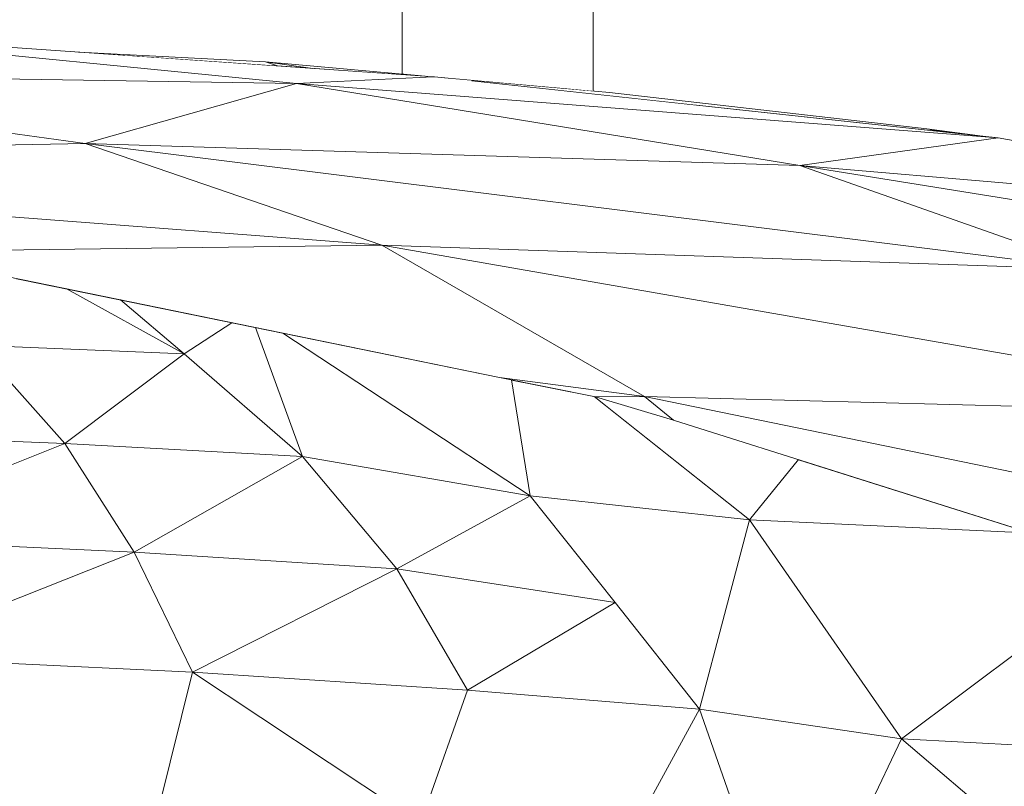
# Model space of a CAD drawing. Units: millimetres. Extents: x -57102 to -40539, y 3151 to 6303.
# Drawn here: x -50013 to -49951, y 4212 to 4261 of the extents above; entities that cross this region are included whole.
import ezdxf

# ---------------------------------------------------------------- set-up
doc = ezdxf.new("R2010")
doc.units = ezdxf.units.MM
doc.header["$MEASUREMENT"] = 0
doc.linetypes.add('Wipeout_Contour', pattern=[1000, 0, -1000])
doc.layers.add('2_RAAMATUKOGU MÄNGUVÕRK_2_SA - SISUSTUS - 3D erimööbel', color=7, linetype='Continuous')
doc.layers.add('2_RAAMATUKOGU MÄNGUVÕRK_2_SA - TREPP - piire', color=7, linetype='Continuous')
doc.layers.add('2_RAAMATUKOGU MÄNGUVÕRK_2_SA - SISUSTUS - 3D erimööbel_Pen_No__87', color=7, linetype='Continuous', lineweight=9, true_color=0x8a8a8a)
doc.layers.add('2_RAAMATUKOGU MÄNGUVÕRK_2_SA - TREPP - piire_Pen_No__87', color=7, linetype='Continuous', lineweight=9, true_color=0x8a8a8a)

msp = doc.modelspace()

# ---------------------------------------------------------------- wipeouts: each hides what was drawn before it
at = {"color": 254, "linetype": 'Wipeout_Contour', "lineweight": 0, "ltscale": 200760.155903}
msp.add_wipeout([(-50013.372, 4244.379), (-50015.823, 4240.179), (-50002.829, 4239.652), (-50010.173, 4243.725)], dxfattribs=at).dxf.layer = '2_RAAMATUKOGU MÄNGUVÕRK_2_SA - SISUSTUS - 3D erimööbel'
at = {"color": 254, "linetype": 'Wipeout_Contour', "lineweight": 0, "ltscale": 200515.110238}
msp.add_wipeout([(-49914.788, 4224.84), (-49973.874, 4236.974), (-49972.057, 4235.494), (-49939.422, 4225.176)], dxfattribs=at).dxf.layer = '2_RAAMATUKOGU MÄNGUVÕRK_2_SA - SISUSTUS - 3D erimööbel'
at = {"color": 254, "linetype": 'Wipeout_Contour', "lineweight": 0, "ltscale": 150599.406387}
msp.add_wipeout([(-50010.335, 4234.022), (-50027.951, 4234.729), (-50025.253, 4228.083)], dxfattribs=at).dxf.layer = '2_RAAMATUKOGU MÄNGUVÕRK_2_SA - SISUSTUS - 3D erimööbel'
at = {"color": 254, "linetype": 'Wipeout_Contour', "lineweight": 0, "ltscale": 200781.956357}
msp.add_wipeout([(-49978.863, 4986.084), (-49983.106, 4986.084), (-49983.106, 4256.689), (-49978.863, 4256.311)], dxfattribs=at).dxf.layer = '2_RAAMATUKOGU MÄNGUVÕRK_2_SA - TREPP - piire'

# ---------------------------------------------------------------- next in the draw order: wipeouts: each hides what was drawn before it
at = {"color": 254, "linetype": 'Wipeout_Contour', "lineweight": 0, "ltscale": 150460.793599}
msp.add_wipeout([(-49972.057, 4235.494), (-49973.874, 4236.974), (-49976.95, 4236.948)], dxfattribs=at).dxf.layer = '2_RAAMATUKOGU MÄNGUVÕRK_2_SA - SISUSTUS - 3D erimööbel'
at = {"color": 254, "linetype": 'Wipeout_Contour', "lineweight": 0, "ltscale": 150577.414112}
msp.add_wipeout([(-50010.335, 4234.022), (-50025.253, 4228.083), (-50005.962, 4227.19)], dxfattribs=at).dxf.layer = '2_RAAMATUKOGU MÄNGUVÕRK_2_SA - SISUSTUS - 3D erimööbel'
at = {"color": 254, "linetype": 'Wipeout_Contour', "lineweight": 0, "ltscale": 150428.968494}
msp.add_wipeout([(-49970.417, 4217.326), (-49957.711, 4215.46), (-49967.279, 4229.217)], dxfattribs=at).dxf.layer = '2_RAAMATUKOGU MÄNGUVÕRK_2_SA - SISUSTUS - 3D erimööbel'
at = {"color": 254, "linetype": 'Wipeout_Contour', "lineweight": 0, "ltscale": 301133.516141}
msp.add_wipeout([(-49987.348, 4257.074), (-49987.073, 4257.055), (-49986.442, 4256.986), (-49983.106, 4256.689), (-49983.106, 4986.084), (-49987.348, 4986.084)], dxfattribs=at).dxf.layer = '2_RAAMATUKOGU MÄNGUVÕRK_2_SA - TREPP - piire'
at = {"color": 254, "linetype": 'Wipeout_Contour', "lineweight": 0, "ltscale": 200769.96235}
msp.add_wipeout([(-49977.106, 4986.084), (-49978.863, 4986.084), (-49978.863, 4256.311), (-49977.106, 4256.154)], dxfattribs=at).dxf.layer = '2_RAAMATUKOGU MÄNGUVÕRK_2_SA - TREPP - piire'

# ---------------------------------------------------------------- next in the draw order: wipeouts: each hides what was drawn before it
at = {"color": 254, "linetype": 'Wipeout_Contour', "lineweight": 0, "ltscale": 150510.629939}
msp.add_wipeout([(-50009.039, 4252.87), (-49964.115, 4251.488), (-49995.755, 4256.646)], dxfattribs=at).dxf.layer = '2_RAAMATUKOGU MÄNGUVÕRK_2_SA - SISUSTUS - 3D erimööbel'
at = {"color": 254, "linetype": 'Wipeout_Contour', "lineweight": 0, "ltscale": 150547.658185}
msp.add_wipeout([(-50010.335, 4234.022), (-50005.962, 4227.19), (-49995.376, 4233.198)], dxfattribs=at).dxf.layer = '2_RAAMATUKOGU MÄNGUVÕRK_2_SA - SISUSTUS - 3D erimööbel'
at = {"color": 254, "linetype": 'Wipeout_Contour', "lineweight": 0, "ltscale": 250601.363616}
msp.add_wipeout([(-49943.201, 4226.371), (-49957.711, 4215.46), (-49931.265, 4214.052), (-49938.905, 4224.978), (-49939.422, 4225.176)], dxfattribs=at).dxf.layer = '2_RAAMATUKOGU MÄNGUVÕRK_2_SA - SISUSTUS - 3D erimööbel'
at = {"color": 254, "linetype": 'Wipeout_Contour', "lineweight": 0, "ltscale": 250979.80221}
msp.add_wipeout([(-49987.348, 4986.084), (-49989.106, 4986.084), (-49989.106, 4257.224), (-49987.67, 4257.096), (-49987.348, 4257.074)], dxfattribs=at).dxf.layer = '2_RAAMATUKOGU MÄNGUVÕRK_2_SA - TREPP - piire'

# ---------------------------------------------------------------- next in the draw order: wipeouts: each hides what was drawn before it
at = {"color": 254, "linetype": 'Wipeout_Contour', "lineweight": 0, "ltscale": 150377.549686}
msp.add_wipeout([(-49951.637, 4253.224), (-49964.115, 4251.488), (-49920.302, 4247.712)], dxfattribs=at).dxf.layer = '2_RAAMATUKOGU MÄNGUVÕRK_2_SA - SISUSTUS - 3D erimööbel'
at = {"color": 254, "linetype": 'Wipeout_Contour', "lineweight": 0, "ltscale": 150566.684026}
msp.add_wipeout([(-50015.823, 4240.179), (-50010.335, 4234.022), (-50002.829, 4239.652)], dxfattribs=at).dxf.layer = '2_RAAMATUKOGU MÄNGUVÕRK_2_SA - SISUSTUS - 3D erimööbel'
at = {"color": 254, "linetype": 'Wipeout_Contour', "lineweight": 0, "ltscale": 150526.468943}
msp.add_wipeout([(-50005.962, 4227.19), (-49989.448, 4226.155), (-49995.376, 4233.198)], dxfattribs=at).dxf.layer = '2_RAAMATUKOGU MÄNGUVÕRK_2_SA - SISUSTUS - 3D erimööbel'

# ---------------------------------------------------------------- next in the draw order: wipeouts: each hides what was drawn before it
at = {"color": 254, "linetype": 'Wipeout_Contour', "lineweight": 0, "ltscale": 150460.062184}
msp.add_wipeout([(-49945.54, 4244.959), (-49964.115, 4251.488), (-50009.039, 4252.87)], dxfattribs=at).dxf.layer = '2_RAAMATUKOGU MÄNGUVÕRK_2_SA - SISUSTUS - 3D erimööbel'
at = {"color": 254, "linetype": 'Wipeout_Contour', "lineweight": 0, "ltscale": 200687.458624}
msp.add_wipeout([(-49998.345, 4241.307), (-49995.376, 4233.198), (-49981.067, 4230.743), (-49996.626, 4240.955)], dxfattribs=at).dxf.layer = '2_RAAMATUKOGU MÄNGUVÕRK_2_SA - SISUSTUS - 3D erimööbel'
at = {"color": 254, "linetype": 'Wipeout_Contour', "lineweight": 0, "ltscale": 150531.872213}
msp.add_wipeout([(-50005.962, 4227.19), (-50002.303, 4219.651), (-49989.448, 4226.155)], dxfattribs=at).dxf.layer = '2_RAAMATUKOGU MÄNGUVÕRK_2_SA - SISUSTUS - 3D erimööbel'

# ---------------------------------------------------------------- next in the draw order: wipeouts: each hides what was drawn before it
at = {"color": 254, "linetype": 'Wipeout_Contour', "lineweight": 0, "ltscale": 150327.182385}
msp.add_wipeout([(-49964.115, 4251.488), (-49901.676, 4241.469), (-49920.302, 4247.712)], dxfattribs=at).dxf.layer = '2_RAAMATUKOGU MÄNGUVÕRK_2_SA - SISUSTUS - 3D erimööbel'
at = {"color": 254, "linetype": 'Wipeout_Contour', "lineweight": 0, "ltscale": 150471.874589}
msp.add_wipeout([(-49973.874, 4236.974), (-49982.998, 4238.169), (-49976.95, 4236.948)], dxfattribs=at).dxf.layer = '2_RAAMATUKOGU MÄNGUVÕRK_2_SA - SISUSTUS - 3D erimööbel'
at = {"color": 254, "linetype": 'Wipeout_Contour', "lineweight": 0, "ltscale": 150501.778562}
msp.add_wipeout([(-49981.067, 4230.743), (-49995.376, 4233.198), (-49989.448, 4226.155)], dxfattribs=at).dxf.layer = '2_RAAMATUKOGU MÄNGUVÕRK_2_SA - SISUSTUS - 3D erimööbel'
at = {"color": 254, "linetype": 'Wipeout_Contour', "lineweight": 0, "ltscale": 150587.893291}
msp.add_wipeout([(-50005.962, 4227.19), (-50025.253, 4228.083), (-50022.554, 4220.618)], dxfattribs=at).dxf.layer = '2_RAAMATUKOGU MÄNGUVÕRK_2_SA - SISUSTUS - 3D erimööbel'

# ---------------------------------------------------------------- next in the draw order: wipeouts: each hides what was drawn before it
at = {"color": 254, "linetype": 'Wipeout_Contour', "lineweight": 0, "ltscale": 150485.348354}
msp.add_wipeout([(-49945.54, 4244.959), (-50009.039, 4252.87), (-49990.386, 4246.478)], dxfattribs=at).dxf.layer = '2_RAAMATUKOGU MÄNGUVÕRK_2_SA - SISUSTUS - 3D erimööbel'
at = {"color": 254, "linetype": 'Wipeout_Contour', "lineweight": 0, "ltscale": 150545.733202}
msp.add_wipeout([(-50010.335, 4234.022), (-49995.376, 4233.198), (-50002.829, 4239.652)], dxfattribs=at).dxf.layer = '2_RAAMATUKOGU MÄNGUVÕRK_2_SA - SISUSTUS - 3D erimööbel'
at = {"color": 254, "linetype": 'Wipeout_Contour', "lineweight": 0, "ltscale": 150481.600562}
msp.add_wipeout([(-49981.067, 4230.743), (-49989.448, 4226.155), (-49975.733, 4224.034)], dxfattribs=at).dxf.layer = '2_RAAMATUKOGU MÄNGUVÕRK_2_SA - SISUSTUS - 3D erimööbel'
at = {"color": 254, "linetype": 'Wipeout_Contour', "lineweight": 0, "ltscale": 150564.928191}
msp.add_wipeout([(-50005.962, 4227.19), (-50022.554, 4220.618), (-50002.303, 4219.651)], dxfattribs=at).dxf.layer = '2_RAAMATUKOGU MÄNGUVÕRK_2_SA - SISUSTUS - 3D erimööbel'

# ---------------------------------------------------------------- next in the draw order: linework, layer by layer
at = {"layer": '2_RAAMATUKOGU MÄNGUVÕRK_2_SA - SISUSTUS - 3D erimööbel_Pen_No__87', "color": 252, "linetype": 'Continuous', "lineweight": 9, "true_color": 0x8a8a8a}
msp.add_line((-50025.253, 4228.083), (-50005.962, 4227.19), dxfattribs=at)

# ---------------------------------------------------------------- next in the draw order: wipeouts: each hides what was drawn before it
at = {"color": 254, "linetype": 'Wipeout_Contour', "lineweight": 0, "ltscale": 150651.78495}
msp.add_wipeout([(-50060.256, 4251.798), (-50009.039, 4252.87), (-50041.124, 4257.31)], dxfattribs=at).dxf.layer = '2_RAAMATUKOGU MÄNGUVÕRK_2_SA - SISUSTUS - 3D erimööbel'
at = {"color": 254, "linetype": 'Wipeout_Contour', "lineweight": 0, "ltscale": 150351.670222}
msp.add_wipeout([(-49964.115, 4251.488), (-49945.54, 4244.959), (-49901.676, 4241.469)], dxfattribs=at).dxf.layer = '2_RAAMATUKOGU MÄNGUVÕRK_2_SA - SISUSTUS - 3D erimööbel'
at = {"color": 254, "linetype": 'Wipeout_Contour', "lineweight": 0, "ltscale": 150558.647056}
msp.add_wipeout([(-50006.828, 4243.041), (-50010.173, 4243.725), (-50002.829, 4239.652)], dxfattribs=at).dxf.layer = '2_RAAMATUKOGU MÄNGUVÕRK_2_SA - SISUSTUS - 3D erimööbel'
at = {"color": 254, "linetype": 'Wipeout_Contour', "lineweight": 0, "ltscale": 200607.929384}
msp.add_wipeout([(-49967.279, 4229.217), (-49981.067, 4230.743), (-49975.733, 4224.034), (-49970.417, 4217.326)], dxfattribs=at).dxf.layer = '2_RAAMATUKOGU MÄNGUVÕRK_2_SA - SISUSTUS - 3D erimööbel'

# ---------------------------------------------------------------- next in the draw order: wipeouts: each hides what was drawn before it
at = {"color": 254, "linetype": 'Wipeout_Contour', "lineweight": 0, "ltscale": 150588.315162}
msp.add_wipeout([(-49995.755, 4256.646), (-50041.124, 4257.31), (-50009.039, 4252.87)], dxfattribs=at).dxf.layer = '2_RAAMATUKOGU MÄNGUVÕRK_2_SA - SISUSTUS - 3D erimööbel'
at = {"color": 254, "linetype": 'Wipeout_Contour', "lineweight": 0, "ltscale": 150548.251248}
msp.add_wipeout([(-49999.825, 4241.609), (-50006.828, 4243.041), (-50002.829, 4239.652)], dxfattribs=at).dxf.layer = '2_RAAMATUKOGU MÄNGUVÕRK_2_SA - SISUSTUS - 3D erimööbel'
at = {"color": 254, "linetype": 'Wipeout_Contour', "lineweight": 0, "ltscale": 150591.49784}
msp.add_wipeout([(-50015.823, 4240.179), (-50027.951, 4234.729), (-50010.335, 4234.022)], dxfattribs=at).dxf.layer = '2_RAAMATUKOGU MÄNGUVÕRK_2_SA - SISUSTUS - 3D erimööbel'
at = {"color": 254, "linetype": 'Wipeout_Contour', "lineweight": 0, "ltscale": 200531.370257}
msp.add_wipeout([(-49949.631, 4228.404), (-49967.279, 4229.217), (-49957.711, 4215.46), (-49943.201, 4226.371)], dxfattribs=at).dxf.layer = '2_RAAMATUKOGU MÄNGUVÕRK_2_SA - SISUSTUS - 3D erimööbel'
at = {"color": 254, "linetype": 'Wipeout_Contour', "lineweight": 0, "ltscale": 200627.515012}
msp.add_wipeout([(-49985.01, 4218.522), (-49987.972, 4210.165), (-49974.937, 4209.089), (-49970.417, 4217.326)], dxfattribs=at).dxf.layer = '2_RAAMATUKOGU MÄNGUVÕRK_2_SA - SISUSTUS - 3D erimööbel'

# ---------------------------------------------------------------- next in the draw order: linework, layer by layer
at = {"layer": '2_RAAMATUKOGU MÄNGUVÕRK_2_SA - SISUSTUS - 3D erimööbel_Pen_No__87', "color": 252, "linetype": 'Continuous', "lineweight": 9, "true_color": 0x8a8a8a}
for p, q in [((-50027.951, 4234.729), (-50010.335, 4234.022)), ((-50025.253, 4228.083), (-50010.335, 4234.022)), ((-50010.335, 4234.022), (-50005.962, 4227.19))]:
    msp.add_line(p, q, dxfattribs=at)

# ---------------------------------------------------------------- next in the draw order: wipeouts: each hides what was drawn before it
at = {"color": 254, "linetype": 'Wipeout_Contour', "lineweight": 0, "ltscale": 150476.76601}
msp.add_wipeout([(-49995.755, 4256.646), (-49951.637, 4253.224), (-49987.073, 4257.055)], dxfattribs=at).dxf.layer = '2_RAAMATUKOGU MÄNGUVÕRK_2_SA - SISUSTUS - 3D erimööbel'
at = {"color": 254, "linetype": 'Wipeout_Contour', "lineweight": 0, "ltscale": 150600.723437}
msp.add_wipeout([(-49990.386, 4246.478), (-50009.039, 4252.87), (-50060.256, 4251.798)], dxfattribs=at).dxf.layer = '2_RAAMATUKOGU MÄNGUVÕRK_2_SA - SISUSTUS - 3D erimööbel'
at = {"color": 254, "linetype": 'Wipeout_Contour', "lineweight": 0, "ltscale": 200713.914051}
msp.add_wipeout([(-50002.829, 4239.652), (-49995.376, 4233.198), (-49998.345, 4241.307), (-49999.825, 4241.609)], dxfattribs=at).dxf.layer = '2_RAAMATUKOGU MÄNGUVÕRK_2_SA - SISUSTUS - 3D erimööbel'
at = {"color": 254, "linetype": 'Wipeout_Contour', "lineweight": 0, "ltscale": 150417.058057}
msp.add_wipeout([(-49964.193, 4233.008), (-49967.279, 4229.217), (-49949.631, 4228.404)], dxfattribs=at).dxf.layer = '2_RAAMATUKOGU MÄNGUVÕRK_2_SA - SISUSTUS - 3D erimööbel'
at = {"color": 254, "linetype": 'Wipeout_Contour', "lineweight": 0, "ltscale": 150510.724955}
msp.add_wipeout([(-49989.448, 4226.155), (-50002.303, 4219.651), (-49985.01, 4218.522)], dxfattribs=at).dxf.layer = '2_RAAMATUKOGU MÄNGUVÕRK_2_SA - SISUSTUS - 3D erimööbel'
at = {"color": 254, "linetype": 'Wipeout_Contour', "lineweight": 0, "ltscale": 150359.1942}
msp.add_wipeout([(-49957.711, 4215.46), (-49938.67, 4199.309), (-49931.265, 4214.052)], dxfattribs=at).dxf.layer = '2_RAAMATUKOGU MÄNGUVÕRK_2_SA - SISUSTUS - 3D erimööbel'

# ---------------------------------------------------------------- next in the draw order: wipeouts: each hides what was drawn before it
at = {"color": 254, "linetype": 'Wipeout_Contour', "lineweight": 0, "ltscale": 150557.615954}
msp.add_wipeout([(-49987.073, 4257.055), (-50031.648, 4260.137), (-49995.755, 4256.646)], dxfattribs=at).dxf.layer = '2_RAAMATUKOGU MÄNGUVÕRK_2_SA - SISUSTUS - 3D erimööbel'
at = {"color": 254, "linetype": 'Wipeout_Contour', "lineweight": 0, "ltscale": 150405.812288}
msp.add_wipeout([(-49956.125, 4253.788), (-49954.411, 4253.524), (-49952.951, 4253.366)], dxfattribs=at).dxf.layer = '2_RAAMATUKOGU MÄNGUVÕRK_2_SA - SISUSTUS - 3D erimööbel'
at = {"color": 254, "linetype": 'Wipeout_Contour', "lineweight": 0, "ltscale": 200845.149434}
msp.add_wipeout([(-49990.386, 4246.478), (-50060.256, 4251.798), (-50052.966, 4249.482), (-50021.685, 4246.079)], dxfattribs=at).dxf.layer = '2_RAAMATUKOGU MÄNGUVÕRK_2_SA - SISUSTUS - 3D erimööbel'
at = {"color": 254, "linetype": 'Wipeout_Contour', "lineweight": 0, "ltscale": 150484.248207}
msp.add_wipeout([(-49989.448, 4226.155), (-49985.01, 4218.522), (-49975.733, 4224.034)], dxfattribs=at).dxf.layer = '2_RAAMATUKOGU MÄNGUVÕRK_2_SA - SISUSTUS - 3D erimööbel'
at = {"color": 254, "linetype": 'Wipeout_Contour', "lineweight": 0, "ltscale": 200762.318692}
msp.add_wipeout([(-50004.39, 4211.219), (-50002.303, 4219.651), (-50022.554, 4220.618), (-50023.613, 4212.118)], dxfattribs=at).dxf.layer = '2_RAAMATUKOGU MÄNGUVÕRK_2_SA - SISUSTUS - 3D erimööbel'
at = {"color": 254, "linetype": 'Wipeout_Contour', "lineweight": 0, "ltscale": 150390.863244}
msp.add_wipeout([(-49957.711, 4215.46), (-49964.674, 4200.908), (-49938.67, 4199.309)], dxfattribs=at).dxf.layer = '2_RAAMATUKOGU MÄNGUVÕRK_2_SA - SISUSTUS - 3D erimööbel'

# ---------------------------------------------------------------- next in the draw order: linework, layer by layer
at = {"layer": '2_RAAMATUKOGU MÄNGUVÕRK_2_SA - SISUSTUS - 3D erimööbel_Pen_No__87', "color": 252, "linetype": 'Continuous', "lineweight": 9, "true_color": 0x8a8a8a}
for p, q in [((-49987.073, 4257.054), (-49987.16, 4257.05)), ((-50009.039, 4252.87), (-50060.256, 4251.798)), ((-50022.554, 4220.618), (-50005.962, 4227.19)), ((-50005.962, 4227.19), (-49989.448, 4226.155))]:
    msp.add_line(p, q, dxfattribs=at)

# ---------------------------------------------------------------- next in the draw order: wipeouts: each hides what was drawn before it
at = {"color": 254, "linetype": 'Wipeout_Contour', "lineweight": 0, "ltscale": 300882.9662}
msp.add_wipeout([(-49976.08, 4256.063), (-49970.151, 4255.232), (-49970.37, 4255.259), (-49970.151, 4255.228), (-49955.279, 4253.617), (-49956.125, 4253.788)], dxfattribs=at).dxf.layer = '2_RAAMATUKOGU MÄNGUVÕRK_2_SA - SISUSTUS - 3D erimööbel'
at = {"color": 254, "linetype": 'Wipeout_Contour', "lineweight": 0, "ltscale": 150431.714156}
msp.add_wipeout([(-49929.036, 4235.802), (-49990.386, 4246.478), (-49973.874, 4236.974)], dxfattribs=at).dxf.layer = '2_RAAMATUKOGU MÄNGUVÕRK_2_SA - SISUSTUS - 3D erimööbel'
at = {"color": 254, "linetype": 'Wipeout_Contour', "lineweight": 0, "ltscale": 150464.806817}
msp.add_wipeout([(-49985.01, 4218.522), (-49970.417, 4217.326), (-49975.733, 4224.034)], dxfattribs=at).dxf.layer = '2_RAAMATUKOGU MÄNGUVÕRK_2_SA - SISUSTUS - 3D erimööbel'
at = {"color": 254, "linetype": 'Wipeout_Contour', "lineweight": 0, "ltscale": 150525.989601}
msp.add_wipeout([(-50002.303, 4219.651), (-50004.39, 4211.219), (-49987.972, 4210.165)], dxfattribs=at).dxf.layer = '2_RAAMATUKOGU MÄNGUVÕRK_2_SA - SISUSTUS - 3D erimööbel'

# ---------------------------------------------------------------- next in the draw order: linework, layer by layer
at = {"layer": '2_RAAMATUKOGU MÄNGUVÕRK_2_SA - SISUSTUS - 3D erimööbel_Pen_No__87', "color": 252, "linetype": 'Continuous', "lineweight": 9, "true_color": 0x8a8a8a}
msp.add_line((-49989.448, 4226.155), (-49975.733, 4224.034), dxfattribs=at)

# ---------------------------------------------------------------- next in the draw order: wipeouts: each hides what was drawn before it
at = {"color": 254, "linetype": 'Wipeout_Contour', "lineweight": 0, "ltscale": 150453.890086}
msp.add_wipeout([(-49951.637, 4253.224), (-49995.755, 4256.646), (-49964.115, 4251.488)], dxfattribs=at).dxf.layer = '2_RAAMATUKOGU MÄNGUVÕRK_2_SA - SISUSTUS - 3D erimööbel'
at = {"color": 254, "linetype": 'Wipeout_Contour', "lineweight": 0, "ltscale": 150404.680298}
msp.add_wipeout([(-49929.036, 4235.802), (-49945.54, 4244.959), (-49990.386, 4246.478)], dxfattribs=at).dxf.layer = '2_RAAMATUKOGU MÄNGUVÕRK_2_SA - SISUSTUS - 3D erimööbel'
at = {"color": 254, "linetype": 'Wipeout_Contour', "lineweight": 0, "ltscale": 150508.055504}
msp.add_wipeout([(-49985.01, 4218.522), (-50002.303, 4219.651), (-49987.972, 4210.165)], dxfattribs=at).dxf.layer = '2_RAAMATUKOGU MÄNGUVÕRK_2_SA - SISUSTUS - 3D erimööbel'
at = {"color": 254, "linetype": 'Wipeout_Contour', "lineweight": 0, "ltscale": 150424.260597}
msp.add_wipeout([(-49957.711, 4215.46), (-49970.417, 4217.326), (-49964.674, 4200.908)], dxfattribs=at).dxf.layer = '2_RAAMATUKOGU MÄNGUVÕRK_2_SA - SISUSTUS - 3D erimööbel'

# ---------------------------------------------------------------- next in the draw order: linework, layer by layer
at = {"layer": '2_RAAMATUKOGU MÄNGUVÕRK_2_SA - SISUSTUS - 3D erimööbel_Pen_No__87', "color": 252, "linetype": 'Continuous', "lineweight": 9, "true_color": 0x8a8a8a}
for p, q in [((-49954.415, 4253.524), (-49956.124, 4253.787)), ((-49956.124, 4253.787), (-49952.951, 4253.366)), ((-49955.279, 4253.617), (-49956.124, 4253.787)), ((-49951.637, 4253.224), (-49964.115, 4251.488)), ((-49920.302, 4247.712), (-49951.637, 4253.224)), ((-49964.115, 4251.488), (-50009.039, 4252.87)), ((-49945.54, 4244.959), (-49964.115, 4251.488)), ((-49920.302, 4247.712), (-49964.115, 4251.488)), ((-49901.676, 4241.469), (-49964.115, 4251.488)), ((-50005.962, 4227.19), (-50002.303, 4219.651)), ((-50002.303, 4219.651), (-49989.448, 4226.155)), ((-49989.448, 4226.155), (-49985.01, 4218.522)), ((-49985.01, 4218.522), (-49975.733, 4224.034)), ((-50022.554, 4220.618), (-50002.303, 4219.651)), ((-50002.303, 4219.651), (-50004.39, 4211.219)), ((-50002.303, 4219.651), (-49985.01, 4218.522)), ((-50002.303, 4219.651), (-49987.972, 4210.165)), ((-49987.972, 4210.165), (-49985.01, 4218.522)), ((-49931.265, 4214.052), (-49957.711, 4215.46)), ((-49938.67, 4199.309), (-49957.711, 4215.46))]:
    msp.add_line(p, q, dxfattribs=at)

# ---------------------------------------------------------------- next in the draw order: wipeouts: each hides what was drawn before it
at = {"color": 254, "linetype": 'Wipeout_Contour', "lineweight": 0, "ltscale": 150610.906589}
msp.add_wipeout([(-50031.648, 4260.137), (-50041.124, 4257.31), (-49995.755, 4256.646)], dxfattribs=at).dxf.layer = '2_RAAMATUKOGU MÄNGUVÕRK_2_SA - SISUSTUS - 3D erimööbel'
at = {"color": 254, "linetype": 'Wipeout_Contour', "lineweight": 0, "ltscale": 250778.475878}
msp.add_wipeout([(-49986.442, 4256.986), (-49970.024, 4255.211), (-49970.37, 4255.259), (-49970.151, 4255.232), (-49976.08, 4256.063)], dxfattribs=at).dxf.layer = '2_RAAMATUKOGU MÄNGUVÕRK_2_SA - SISUSTUS - 3D erimööbel'
at = {"color": 254, "linetype": 'Wipeout_Contour', "lineweight": 0, "ltscale": 200596.749309}
msp.add_wipeout([(-49976.95, 4236.948), (-49967.279, 4229.217), (-49964.193, 4233.008), (-49972.057, 4235.494)], dxfattribs=at).dxf.layer = '2_RAAMATUKOGU MÄNGUVÕRK_2_SA - SISUSTUS - 3D erimööbel'
at = {"color": 254, "linetype": 'Wipeout_Contour', "lineweight": 0, "ltscale": 150443.775368}
msp.add_wipeout([(-49970.417, 4217.326), (-49978.283, 4202.991), (-49964.674, 4200.908)], dxfattribs=at).dxf.layer = '2_RAAMATUKOGU MÄNGUVÕRK_2_SA - SISUSTUS - 3D erimööbel'

# ---------------------------------------------------------------- next in the draw order: linework, layer by layer
at = {"layer": '2_RAAMATUKOGU MÄNGUVÕRK_2_SA - SISUSTUS - 3D erimööbel_Pen_No__87', "color": 252, "linetype": 'Continuous', "lineweight": 9, "true_color": 0x8a8a8a}
for p, q in [((-50009.039, 4252.87), (-50041.124, 4257.309)), ((-49986.442, 4256.986), (-49987.073, 4257.054)), ((-49986.455, 4256.988), (-49976.08, 4256.063)), ((-49951.637, 4253.224), (-49984.727, 4256.801)), ((-49995.755, 4256.646), (-50009.039, 4252.87)), ((-49964.115, 4251.488), (-49995.755, 4256.646)), ((-49951.637, 4253.224), (-49995.755, 4256.646)), ((-49956.124, 4253.787), (-49976.08, 4256.063)), ((-49970.417, 4217.326), (-49975.733, 4224.034)), ((-49985.01, 4218.522), (-49970.417, 4217.326)), ((-49978.283, 4202.991), (-49970.417, 4217.326)), ((-49957.711, 4215.46), (-49970.417, 4217.326)), ((-49964.674, 4200.908), (-49970.417, 4217.326)), ((-49964.674, 4200.908), (-49957.711, 4215.46))]:
    msp.add_line(p, q, dxfattribs=at)
at = {"layer": '2_RAAMATUKOGU MÄNGUVÕRK_2_SA - TREPP - piire_Pen_No__87', "color": 252, "linetype": 'Continuous', "lineweight": 9, "true_color": 0x8a8a8a}
msp.add_line((-49977.106, 4256.154), (-49977.106, 4986.084), dxfattribs=at)

# ---------------------------------------------------------------- next in the draw order: wipeouts: each hides what was drawn before it
at = {"color": 254, "linetype": 'Wipeout_Contour', "lineweight": 0, "ltscale": 200728.428207}
msp.add_wipeout([(-50009.474, 4258.603), (-49999.684, 4257.926), (-49996.956, 4257.738), (-49997.716, 4257.992)], dxfattribs=at).dxf.layer = '2_RAAMATUKOGU MÄNGUVÕRK_2_SA - SISUSTUS - 3D erimööbel'
at = {"color": 254, "linetype": 'Wipeout_Contour', "lineweight": 0, "ltscale": 150355.113182}
msp.add_wipeout([(-49914.788, 4224.84), (-49929.036, 4235.802), (-49973.874, 4236.974)], dxfattribs=at).dxf.layer = '2_RAAMATUKOGU MÄNGUVÕRK_2_SA - SISUSTUS - 3D erimööbel'

# ---------------------------------------------------------------- next in the draw order: linework, layer by layer
at = {"layer": '2_RAAMATUKOGU MÄNGUVÕRK_2_SA - SISUSTUS - 3D erimööbel_Pen_No__87', "color": 252, "linetype": 'Continuous', "lineweight": 9, "true_color": 0x8a8a8a}
msp.add_line((-49957.711, 4215.46), (-49943.201, 4226.371), dxfattribs=at)

# ---------------------------------------------------------------- next in the draw order: wipeouts: each hides what was drawn before it
at = {"color": 254, "linetype": 'Wipeout_Contour', "lineweight": 0, "ltscale": 150522.809642}
msp.add_wipeout([(-49987.669, 4257.096), (-49997.716, 4257.992), (-49994.729, 4257.584)], dxfattribs=at).dxf.layer = '2_RAAMATUKOGU MÄNGUVÕRK_2_SA - SISUSTUS - 3D erimööbel'
at = {"color": 254, "linetype": 'Wipeout_Contour', "lineweight": 0, "ltscale": 200623.081088}
msp.add_wipeout([(-49977.035, 4236.965), (-49982.238, 4238.015), (-49981.067, 4230.743), (-49967.279, 4229.217)], dxfattribs=at).dxf.layer = '2_RAAMATUKOGU MÄNGUVÕRK_2_SA - SISUSTUS - 3D erimööbel'

# ---------------------------------------------------------------- next in the draw order: linework, layer by layer
at = {"layer": '2_RAAMATUKOGU MÄNGUVÕRK_2_SA - SISUSTUS - 3D erimööbel_Pen_No__87', "color": 252, "linetype": 'Continuous', "lineweight": 9, "true_color": 0x8a8a8a}
for p, q in [((-49987.16, 4257.05), (-49995.755, 4256.646)), ((-49967.279, 4229.217), (-49964.193, 4233.008)), ((-49970.417, 4217.326), (-49967.279, 4229.217)), ((-49957.711, 4215.46), (-49967.279, 4229.217)), ((-49949.631, 4228.404), (-49967.279, 4229.217))]:
    msp.add_line(p, q, dxfattribs=at)
at = {"layer": '2_RAAMATUKOGU MÄNGUVÕRK_2_SA - TREPP - piire_Pen_No__87', "color": 252, "linetype": 'Continuous', "lineweight": 9, "true_color": 0x8a8a8a}
msp.add_line((-49989.106, 4257.224), (-49989.106, 4986.084), dxfattribs=at)

# ---------------------------------------------------------------- next in the draw order: wipeouts: each hides what was drawn before it
at = {"color": 254, "linetype": 'Wipeout_Contour', "lineweight": 0, "ltscale": 150532.060028}
msp.add_wipeout([(-49994.729, 4257.584), (-49997.716, 4257.992), (-49996.956, 4257.738)], dxfattribs=at).dxf.layer = '2_RAAMATUKOGU MÄNGUVÕRK_2_SA - SISUSTUS - 3D erimööbel'
at = {"color": 254, "linetype": 'Wipeout_Contour', "lineweight": 0, "ltscale": 200660.760416}
msp.add_wipeout([(-49982.998, 4238.169), (-49996.626, 4240.955), (-49981.067, 4230.743), (-49982.238, 4238.015)], dxfattribs=at).dxf.layer = '2_RAAMATUKOGU MÄNGUVÕRK_2_SA - SISUSTUS - 3D erimööbel'

# ---------------------------------------------------------------- next in the draw order: linework, layer by layer
at = {"layer": '2_RAAMATUKOGU MÄNGUVÕRK_2_SA - SISUSTUS - 3D erimööbel_Pen_No__87', "color": 252, "linetype": 'Continuous', "lineweight": 9, "true_color": 0x8a8a8a}
for p, q in [((-49987.073, 4257.054), (-50031.648, 4260.136)), ((-49995.755, 4256.646), (-50031.648, 4260.136)), ((-50009.474, 4258.603), (-49997.716, 4257.992)), ((-49997.716, 4257.992), (-49996.956, 4257.738)), ((-49994.729, 4257.584), (-49997.716, 4257.992)), ((-49997.716, 4257.992), (-49987.67, 4257.096)), ((-49995.755, 4256.646), (-50041.124, 4257.309)), ((-50010.335, 4234.022), (-49995.376, 4233.198)), ((-50005.962, 4227.19), (-49995.376, 4233.198)), ((-49995.376, 4233.198), (-49981.067, 4230.743)), ((-49995.376, 4233.198), (-49989.448, 4226.155)), ((-49989.448, 4226.155), (-49981.067, 4230.743)), ((-49975.733, 4224.034), (-49981.067, 4230.743)), ((-49967.279, 4229.217), (-49981.067, 4230.743))]:
    msp.add_line(p, q, dxfattribs=at)

# ---------------------------------------------------------------- next in the draw order: wipeouts: each hides what was drawn before it
at = {"color": 254, "linetype": 'Wipeout_Contour', "lineweight": 0, "ltscale": 200687.990328}
msp.add_wipeout([(-49973.874, 4236.974), (-49990.386, 4246.478), (-50021.685, 4246.079), (-49982.998, 4238.169)], dxfattribs=at).dxf.layer = '2_RAAMATUKOGU MÄNGUVÕRK_2_SA - SISUSTUS - 3D erimööbel'

# ---------------------------------------------------------------- next in the draw order: linework, layer by layer
at = {"layer": '2_RAAMATUKOGU MÄNGUVÕRK_2_SA - SISUSTUS - 3D erimööbel_Pen_No__87', "color": 252, "linetype": 'Continuous', "lineweight": 9, "true_color": 0x8a8a8a}
for p, q in [((-49945.54, 4244.959), (-50009.039, 4252.87)), ((-49990.386, 4246.478), (-50009.039, 4252.87)), ((-49990.386, 4246.478), (-50060.256, 4251.798)), ((-50021.685, 4246.079), (-49990.386, 4246.478)), ((-49990.386, 4246.478), (-49945.54, 4244.959)), ((-49929.036, 4235.802), (-49990.386, 4246.478)), ((-49973.874, 4236.974), (-49990.386, 4246.478)), ((-50010.173, 4243.725), (-50002.829, 4239.652)), ((-50002.829, 4239.652), (-50006.828, 4243.041)), ((-50002.829, 4239.652), (-49999.825, 4241.609)), ((-49998.345, 4241.307), (-49995.376, 4233.198)), ((-49981.067, 4230.743), (-49996.626, 4240.955)), ((-50015.823, 4240.179), (-50002.829, 4239.652)), ((-50015.823, 4240.179), (-50010.335, 4234.022)), ((-50010.335, 4234.022), (-50002.829, 4239.652)), ((-50002.829, 4239.652), (-49995.376, 4233.198)), ((-49973.874, 4236.974), (-49982.998, 4238.169)), ((-49981.067, 4230.743), (-49982.238, 4238.015)), ((-49967.279, 4229.217), (-49977.035, 4236.965)), ((-49973.874, 4236.974), (-49976.95, 4236.948)), ((-49914.788, 4224.84), (-49973.874, 4236.974)), ((-49972.057, 4235.494), (-49973.874, 4236.974)), ((-49973.874, 4236.974), (-49929.036, 4235.802))]:
    msp.add_line(p, q, dxfattribs=at)
at = {"layer": '2_RAAMATUKOGU MÄNGUVÕRK_2_SA - SISUSTUS - 3D erimööbel_Pen_No__87', "color": 252, "linetype": 'Continuous', "lineweight": 9, "true_color": 0x8a8a8a, "flags": 128}
msp.add_lwpolyline([(-49907.594, 4212.854), (-49913.415, 4215.175), (-49939.422, 4225.176), (-49972.057, 4235.494), (-49976.95, 4236.948), (-49982.998, 4238.169), (-50021.685, 4246.079), (-50052.966, 4249.482), (-50073.404, 4250.803), (-50102.147, 4250.527), (-50124.495, 4249.89), (-50142.597, 4248.925), (-50167.458, 4247.355), (-50183.665, 4246.205), (-50194.113, 4245.418), (-50221.547, 4243.095)], dxfattribs=at)

doc.saveas('drawing.dxf')
